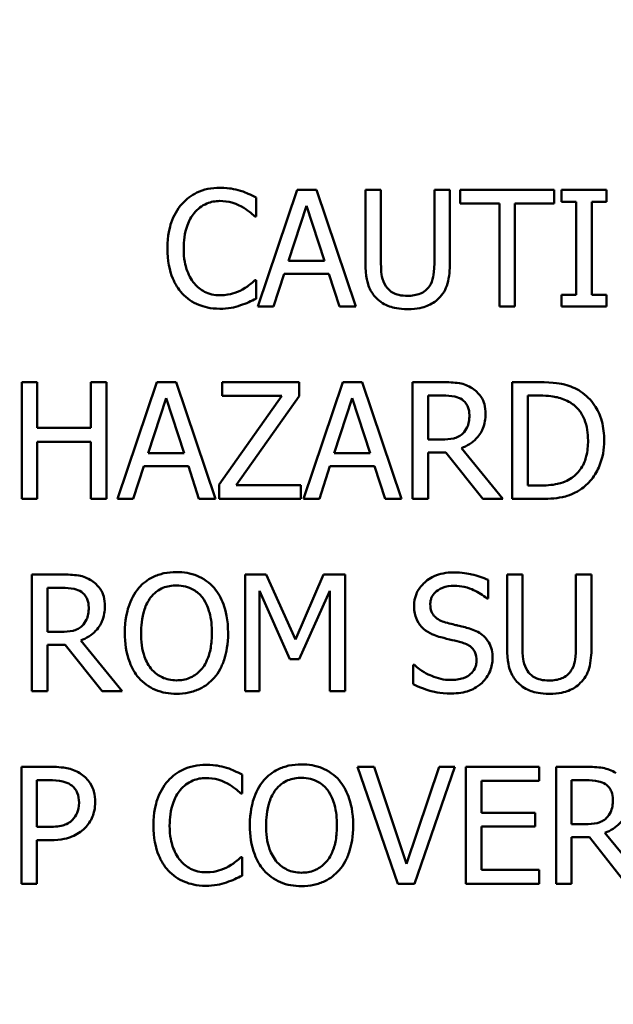
# Model space of a CAD drawing. Units: inches. Extents: x 0.1 to 21.9, y 0.1 to 16.9.
# Drawn here: x 10.6 to 11.1, y 13.1 to 13.8 of the extents above; entities that cross this region are included whole.
import ezdxf

# ---------------------------------------------------------------- set-up
doc = ezdxf.new("R2010")
doc.units = ezdxf.units.IN
doc.header["$MEASUREMENT"] = 0
for name, color, linetype, lineweight in [('Dimension (ANSI)', 7, 'Continuous', 25), ('Visible (ANSI)', 7, 'Continuous', 50), ('Visible Narrow (ANSI)', 7, 'Continuous', 35)]:
    doc.layers.add(name, color=color, linetype=linetype, lineweight=lineweight)
doc.styles.add('Note Text (ANSI)', font='tahoma.ttf')
doc.dimstyles.new('Default (ANSI)', dxfattribs={"dimtxt": 0.15, "dimasz": 0.098425, "dimexe": 0.125, "dimexo": 0.0625, "dimgap": 0.031496, "dimtad": 0, "dimtih": 1, "dimtoh": 1, "dimrnd": 1e-08, "dimzin": 4, "dimdsep": 46, "dimtxsty": 'Note Text (ANSI)', "dimcen": 0.09, "dimdle": 0.393701, "dimclrd": 256, "dimclre": 256, "dimclrt": 256, "dimadec": 0, "dimazin": 1, "dimtfac": 0.8, "dimtofl": 0, "dimtmove": 0, "dimatfit": 3, "dimfxl": 1, "dimtolj": 1, "dimtzin": 4, "dimlwd": -1, "dimlwe": -1, "dimarcsym": 0})

# ---------------------------------------------------------------- blocks, each defined once
blk = doc.blocks.new('*D20')
at = {"layer": 'Defpoints', "color": 0, "transparency": 16777216}
for p in [(9.94737, 13.80011), (13.63833, 10.28968)]:
    blk.add_point(p, dxfattribs=at)
at = {"layer": 'Dimension (ANSI)', "transparency": 16777216}
for p, q in [((11.79285, 11.9549), (11.79285, 12.1349)), ((11.70285, 12.0449), (11.88285, 12.0449)), ((14.28228, 9.67723), (13.70965, 10.22185)), ((14.42724, 9.67723), (14.28228, 9.67723))]:
    blk.add_line(p, q, dxfattribs=at)
blk.add_solid([(13.72095, 10.23374), (13.69834, 10.20996), (13.63833, 10.28968)], dxfattribs=at)
at = {"layer": 'Dimension (ANSI)', "transparency": 16777216, "insert": (14.80518, 9.67723), "char_height": 0.15, "attachment_point": 5, "style": 'Note Text (ANSI)'}
blk.add_mtext('\\A1; ∅5.09"\\P[∅129]', dxfattribs=at)

msp = doc.modelspace()

# ---------------------------------------------------------------- linework, layer by layer
at = {"layer": 'Visible (ANSI)'}
for p, q in [((10.85303, 13.68277), (10.82269, 13.59277)), ((10.86776, 13.68277), (10.85303, 13.68277)), ((10.8981, 13.59277), (10.86776, 13.68277)), ((10.9175, 13.68277), (10.90554, 13.68277)), ((10.90554, 13.68277), (10.90554, 13.62661)), ((10.9175, 13.62661), (10.9175, 13.68277)), ((10.97067, 13.68277), (10.95871, 13.68277)), ((10.95871, 13.68277), (10.95871, 13.62632)), ((10.97067, 13.62661), (10.97067, 13.68277)), ((11.05097, 13.68277), (10.97862, 13.68277)), ((10.97862, 13.68277), (10.97862, 13.67212)), ((11.05097, 13.67212), (11.05097, 13.68277)), ((11.09145, 13.68277), (11.05659, 13.68277)), ((11.05659, 13.68277), (11.05659, 13.67358)), ((11.09145, 13.67358), (11.09145, 13.68277)), ((10.82123, 13.66235), (10.82123, 13.67679)), ((10.84625, 13.62815), (10.8601, 13.67052)), ((10.8601, 13.67052), (10.87403, 13.62815)), ((10.97862, 13.67212), (11.00882, 13.67212)), ((11.00882, 13.67212), (11.00882, 13.59277)), ((11.02078, 13.67212), (11.05097, 13.67212)), ((11.02078, 13.59277), (11.02078, 13.67212)), ((11.05659, 13.67358), (11.06804, 13.67358)), ((11.06804, 13.67358), (11.06804, 13.60196)), ((11.08, 13.60196), (11.08, 13.67358)), ((11.08, 13.67358), (11.09145, 13.67358)), ((10.82028, 13.66235), (10.82123, 13.66235)), ((10.87403, 13.62815), (10.84625, 13.62815)), ((10.8348, 13.59277), (10.84296, 13.61793)), ((10.84296, 13.61793), (10.87732, 13.61793)), ((10.87732, 13.61793), (10.88548, 13.59277)), ((10.82123, 13.61319), (10.82035, 13.61319)), ((10.82123, 13.5989), (10.82123, 13.61319)), ((11.05659, 13.60196), (11.05659, 13.59277)), ((11.06804, 13.60196), (11.05659, 13.60196)), ((11.09145, 13.60196), (11.08, 13.60196)), ((11.09145, 13.59277), (11.09145, 13.60196)), ((10.82269, 13.59277), (10.8348, 13.59277)), ((10.88548, 13.59277), (10.8981, 13.59277)), ((11.00882, 13.59277), (11.02078, 13.59277)), ((11.05659, 13.59277), (11.09145, 13.59277)), ((10.65253, 13.53459), (10.64057, 13.53459)), ((10.64057, 13.53459), (10.64057, 13.44459)), ((10.65253, 13.49929), (10.65253, 13.53459)), ((10.70592, 13.53459), (10.69396, 13.53459)), ((10.69396, 13.53459), (10.69396, 13.49929)), ((10.70592, 13.44459), (10.70592, 13.53459)), ((10.7448, 13.53459), (10.71446, 13.44459)), ((10.75953, 13.53459), (10.7448, 13.53459)), ((10.78987, 13.44459), (10.75953, 13.53459)), ((10.85456, 13.53459), (10.79512, 13.53459)), ((10.79512, 13.53459), (10.79512, 13.52394)), ((10.85456, 13.5238), (10.85456, 13.53459)), ((10.88826, 13.53459), (10.85792, 13.44459)), ((10.90299, 13.53459), (10.88826, 13.53459)), ((10.93333, 13.44459), (10.90299, 13.53459)), ((10.96506, 13.53459), (10.94186, 13.53459)), ((10.94186, 13.53459), (10.94186, 13.44459)), ((11.03916, 13.53459), (11.01866, 13.53459)), ((11.01866, 13.53459), (11.01866, 13.44459)), ((10.73801, 13.47996), (10.75187, 13.52234)), ((10.75187, 13.52234), (10.7658, 13.47996)), ((10.84107, 13.52394), (10.79293, 13.45575)), ((10.79512, 13.52394), (10.84107, 13.52394)), ((10.80591, 13.45524), (10.85456, 13.5238)), ((10.88147, 13.47996), (10.89533, 13.52234)), ((10.89533, 13.52234), (10.90926, 13.47996)), ((10.95382, 13.49039), (10.95382, 13.52423)), ((10.95382, 13.52423), (10.96571, 13.52423)), ((11.03062, 13.45495), (11.03062, 13.52423)), ((11.03062, 13.52423), (11.03974, 13.52423)), ((10.69396, 13.49929), (10.65253, 13.49929)), ((10.65253, 13.44459), (10.65253, 13.48864)), ((10.65253, 13.48864), (10.69396, 13.48864)), ((10.69396, 13.48864), (10.69396, 13.44459)), ((10.96433, 13.49039), (10.95382, 13.49039)), ((10.7658, 13.47996), (10.73801, 13.47996)), ((10.90926, 13.47996), (10.88147, 13.47996)), ((10.95382, 13.44459), (10.95382, 13.4804)), ((10.95382, 13.4804), (10.96753, 13.4804)), ((10.96753, 13.4804), (10.99598, 13.44459)), ((11.01151, 13.44459), (10.9795, 13.48376)), ((10.72656, 13.44459), (10.73473, 13.46975)), ((10.73473, 13.46975), (10.76908, 13.46975)), ((10.76908, 13.46975), (10.77725, 13.44459)), ((10.87002, 13.44459), (10.87819, 13.46975)), ((10.87819, 13.46975), (10.91254, 13.46975)), ((10.91254, 13.46975), (10.92071, 13.44459)), ((10.79293, 13.45575), (10.79293, 13.44459)), ((10.8558, 13.45524), (10.80591, 13.45524)), ((10.8558, 13.44459), (10.8558, 13.45524)), ((11.03974, 13.45495), (11.03062, 13.45495)), ((10.64057, 13.44459), (10.65253, 13.44459)), ((10.69396, 13.44459), (10.70592, 13.44459)), ((10.71446, 13.44459), (10.72656, 13.44459)), ((10.77725, 13.44459), (10.78987, 13.44459)), ((10.79293, 13.44459), (10.8558, 13.44459)), ((10.85792, 13.44459), (10.87002, 13.44459)), ((10.92071, 13.44459), (10.93333, 13.44459)), ((10.94186, 13.44459), (10.95382, 13.44459)), ((10.99598, 13.44459), (11.01151, 13.44459)), ((11.01866, 13.44459), (11.03937, 13.44459)), ((10.67161, 13.38641), (10.64841, 13.38641)), ((10.64841, 13.38641), (10.64841, 13.29641)), ((10.82914, 13.38641), (10.81281, 13.38641)), ((10.81281, 13.38641), (10.81281, 13.29641)), ((10.85161, 13.3363), (10.82914, 13.38641)), ((10.87334, 13.38641), (10.85161, 13.3363)), ((10.88997, 13.38641), (10.87334, 13.38641)), ((10.88997, 13.29641), (10.88997, 13.38641)), ((11.0001, 13.36788), (11.0001, 13.38218)), ((11.02665, 13.38641), (11.01469, 13.38641)), ((11.01469, 13.38641), (11.01469, 13.33025)), ((11.02665, 13.33025), (11.02665, 13.38641)), ((11.07982, 13.38641), (11.06785, 13.38641)), ((11.06785, 13.38641), (11.06785, 13.32996)), ((11.07982, 13.33025), (11.07982, 13.38641)), ((10.66038, 13.34221), (10.66038, 13.37605)), ((10.66038, 13.37605), (10.67226, 13.37605)), ((10.82397, 13.29641), (10.82397, 13.37394)), ((10.82397, 13.37394), (10.84723, 13.3212)), ((10.85452, 13.3212), (10.87801, 13.37394)), ((10.87801, 13.37394), (10.87801, 13.29641)), ((10.99922, 13.36788), (11.0001, 13.36788)), ((10.67088, 13.34221), (10.66038, 13.34221)), ((10.66038, 13.29641), (10.66038, 13.33222)), ((10.66038, 13.33222), (10.67409, 13.33222)), ((10.67409, 13.33222), (10.70253, 13.29641)), ((10.71807, 13.29641), (10.68605, 13.33557)), ((10.84723, 13.3212), (10.85452, 13.3212)), ((10.94328, 13.31683), (10.94241, 13.31683)), ((10.94241, 13.31683), (10.94241, 13.3018)), ((10.64841, 13.29641), (10.66038, 13.29641)), ((10.70253, 13.29641), (10.71807, 13.29641)), ((10.81281, 13.29641), (10.82397, 13.29641)), ((10.87801, 13.29641), (10.88997, 13.29641)), ((10.64035, 13.23822), (10.64035, 13.14822)), ((10.66296, 13.23822), (10.64035, 13.23822)), ((10.9124, 13.23822), (10.89956, 13.23822)), ((10.89956, 13.23822), (10.93056, 13.14822)), ((10.93734, 13.16347), (10.9124, 13.23822)), ((10.96228, 13.23822), (10.93734, 13.16347)), ((10.94347, 13.14822), (10.97446, 13.23822)), ((10.97446, 13.23822), (10.96228, 13.23822)), ((11.03937, 13.23822), (10.98307, 13.23822)), ((10.98307, 13.23822), (10.98307, 13.14822)), ((11.03937, 13.22758), (11.03937, 13.23822)), ((11.0757, 13.23822), (11.0525, 13.23822)), ((11.0525, 13.23822), (11.0525, 13.14822)), ((10.81044, 13.2178), (10.81044, 13.23224)), ((10.65232, 13.22787), (10.66223, 13.22787)), ((10.65232, 13.19198), (10.65232, 13.22787)), ((10.99503, 13.20292), (10.99503, 13.22758)), ((10.99503, 13.22758), (11.03937, 13.22758)), ((11.06446, 13.19403), (11.06446, 13.22787)), ((11.06446, 13.22787), (11.07635, 13.22787)), ((10.80949, 13.2178), (10.81044, 13.2178)), ((11.03638, 13.20292), (10.99503, 13.20292)), ((11.03638, 13.19228), (11.03638, 13.20292)), ((10.66048, 13.19198), (10.65232, 13.19198)), ((10.99503, 13.19228), (11.03638, 13.19228)), ((10.99503, 13.15887), (10.99503, 13.19228)), ((11.07497, 13.19403), (11.06446, 13.19403)), ((11.06446, 13.14822), (11.06446, 13.18404)), ((11.06446, 13.18404), (11.07817, 13.18404)), ((11.07817, 13.18404), (11.10662, 13.14822)), ((11.12215, 13.14822), (11.09014, 13.18739)), ((10.65232, 13.14822), (10.65232, 13.18177)), ((10.65232, 13.18177), (10.66245, 13.18177)), ((10.81044, 13.16865), (10.80956, 13.16865)), ((10.81044, 13.15435), (10.81044, 13.16865)), ((11.03937, 13.15887), (10.99503, 13.15887)), ((11.03937, 13.14822), (11.03937, 13.15887)), ((10.64035, 13.14822), (10.65232, 13.14822)), ((10.93056, 13.14822), (10.94347, 13.14822)), ((10.98307, 13.14822), (11.03937, 13.14822)), ((11.0525, 13.14822), (11.06446, 13.14822))]:
    msp.add_line(p, q, dxfattribs=at)
msp.add_circle((11.79285, 12.0449), 2.292, dxfattribs=at)
msp.add_arc((11.79285, 12.0449), 2.54687, 297.13898, 242.86102, dxfattribs=at)
for points, knots in [([(10.79344, 13.68438), (10.79027, 13.68438), (10.78711, 13.68409), (10.78109, 13.68281), (10.7783, 13.68188), (10.77123, 13.67849), (10.76743, 13.67561), (10.7642, 13.67198)], [-0.08400238, -0.08400238, -0.08400238, -0.08400238, -0.05978272, -0.05978272, -0.03704129, -0.03704129, 0, 0, 0, 0]), ([(10.80927, 13.68204), (10.80688, 13.68277), (10.8044, 13.68331), (10.80068, 13.68393), (10.79776, 13.68438), (10.79344, 13.68438)], [-0.09732888, -0.09732888, -0.09732888, -0.09732888, -0.03289721, -0.03289721, 0, 0, 0, 0]), ([(10.82123, 13.67679), (10.81926, 13.67785), (10.81725, 13.67884), (10.81417, 13.68021), (10.812, 13.68116), (10.80927, 13.68204)], [-0.06460872, -0.06460872, -0.06460872, -0.06460872, -0.02185515, -0.02185515, 0, 0, 0, 0]), ([(10.7642, 13.67198), (10.76042, 13.6677), (10.7577, 13.66279), (10.75472, 13.65413), (10.75296, 13.6479), (10.75296, 13.6377)], [-0.2061847, -0.2061847, -0.2061847, -0.2061847, -0.0777389, -0.0777389, 0, 0, 0, 0]), ([(10.77346, 13.6649), (10.77482, 13.6665), (10.77634, 13.66793), (10.77968, 13.67039), (10.78145, 13.67139), (10.78654, 13.67352), (10.78989, 13.67417), (10.79337, 13.67417)], [-0.05785243, -0.05785243, -0.05785243, -0.05785243, -0.04201716, -0.04201716, -0.02650604, -0.02650604, 0, 0, 0, 0]), ([(10.79337, 13.67417), (10.79648, 13.67417), (10.79969, 13.67385), (10.80411, 13.67253), (10.80693, 13.67164), (10.81014, 13.66986)], [-0.08581533, -0.08581533, -0.08581533, -0.08581533, -0.02797205, -0.02797205, 0, 0, 0, 0]), ([(10.81014, 13.66986), (10.81223, 13.66871), (10.81435, 13.66737), (10.81758, 13.66471), (10.81896, 13.66356), (10.82028, 13.66235)], [-0.03186534, -0.03186534, -0.03186534, -0.03186534, -0.01366345, -0.01366345, 0, 0, 0, 0]), ([(10.76544, 13.6377), (10.76544, 13.64306), (10.76604, 13.64943), (10.76955, 13.659), (10.7712, 13.66217), (10.77346, 13.6649)], [-0.07768168, -0.07768168, -0.07768168, -0.07768168, -0.02700165, -0.02700165, 0, 0, 0, 0]), ([(10.75296, 13.6377), (10.75296, 13.62801), (10.75457, 13.62056), (10.75881, 13.61027), (10.76115, 13.60635), (10.76427, 13.60298)], [-0.08480895, -0.08480895, -0.08480895, -0.08480895, -0.03495084, -0.03495084, 0, 0, 0, 0]), ([(10.77375, 13.6105), (10.77097, 13.6138), (10.76902, 13.61767), (10.76688, 13.62411), (10.76544, 13.62908), (10.76544, 13.6377)], [-0.1802583, -0.1802583, -0.1802583, -0.1802583, -0.0656626, -0.0656626, 0, 0, 0, 0]), ([(10.90554, 13.62661), (10.90554, 13.61583), (10.90735, 13.61029), (10.90979, 13.60443), (10.91168, 13.60162), (10.91415, 13.59919)], [-0.04837851, -0.04837851, -0.04837851, -0.04837851, -0.02636762, -0.02636762, 0, 0, 0, 0]), ([(10.92137, 13.60845), (10.91983, 13.61079), (10.91883, 13.61336), (10.91802, 13.61759), (10.9175, 13.62071), (10.9175, 13.62661)], [-0.1288202, -0.1288202, -0.1288202, -0.1288202, -0.0449597, -0.0449597, 0, 0, 0, 0]), ([(10.95871, 13.62632), (10.95871, 13.62056), (10.95818, 13.61741), (10.95733, 13.6132), (10.95634, 13.61072), (10.95484, 13.60845)], [-0.03265287, -0.03265287, -0.03265287, -0.03265287, -0.02071623, -0.02071623, 0, 0, 0, 0]), ([(10.96206, 13.59919), (10.96366, 13.60071), (10.96502, 13.60242), (10.9673, 13.60625), (10.96816, 13.60833), (10.97025, 13.6157), (10.97067, 13.6212), (10.97067, 13.62661)], [-0.07520492, -0.07520492, -0.07520492, -0.07520492, -0.05840699, -0.05840699, -0.04122287, -0.04122287, 0, 0, 0, 0]), ([(10.79337, 13.60152), (10.7913, 13.60152), (10.78926, 13.60175), (10.78489, 13.60277), (10.78296, 13.60358), (10.77851, 13.60583), (10.77594, 13.60793), (10.77375, 13.6105)], [-0.04858492, -0.04858492, -0.04858492, -0.04858492, -0.0380343, -0.0380343, -0.02569011, -0.02569011, 0, 0, 0, 0]), ([(10.82035, 13.61319), (10.81923, 13.61207), (10.81775, 13.61083), (10.81584, 13.60929), (10.81401, 13.60783), (10.8108, 13.60597)], [-0.07883071, -0.07883071, -0.07883071, -0.07883071, -0.02828546, -0.02828546, 0, 0, 0, 0]), ([(10.76427, 13.60298), (10.76604, 13.60104), (10.768, 13.59931), (10.77233, 13.59632), (10.77463, 13.59509), (10.78084, 13.59262), (10.78611, 13.59117), (10.79322, 13.59117)], [-0.1243415, -0.1243415, -0.1243415, -0.1243415, -0.0892209, -0.0892209, -0.0541681, -0.0541681, 0, 0, 0, 0]), ([(10.8108, 13.60597), (10.80834, 13.60461), (10.80566, 13.60358), (10.8016, 13.60241), (10.79835, 13.60152), (10.79337, 13.60152)], [-0.1135489, -0.1135489, -0.1135489, -0.1135489, -0.0379289, -0.0379289, 0, 0, 0, 0]), ([(10.93807, 13.60109), (10.93581, 13.60109), (10.93349, 13.60129), (10.92971, 13.6022), (10.92757, 13.6029), (10.92384, 13.6054), (10.92246, 13.60679), (10.92137, 13.60845)], [-0.06088475, -0.06088475, -0.06088475, -0.06088475, -0.03426979, -0.03426979, -0.0151726, -0.0151726, 0, 0, 0, 0]), ([(10.95484, 13.60845), (10.95403, 13.60722), (10.95305, 13.60614), (10.9504, 13.60401), (10.94892, 13.6033), (10.94481, 13.60159), (10.94145, 13.60109), (10.93807, 13.60109)], [-0.04016073, -0.04016073, -0.04016073, -0.04016073, -0.0338829, -0.0338829, -0.02574461, -0.02574461, 0, 0, 0, 0]), ([(10.79322, 13.59117), (10.79625, 13.59117), (10.79941, 13.59132), (10.80445, 13.59231), (10.80688, 13.593), (10.80927, 13.59379)], [-0.03914139, -0.03914139, -0.03914139, -0.03914139, -0.01918848, -0.01918848, 0, 0, 0, 0]), ([(10.80927, 13.59379), (10.81138, 13.59446), (10.81362, 13.59527), (10.81748, 13.59714), (10.81935, 13.59803), (10.82123, 13.5989)], [-0.03266669, -0.03266669, -0.03266669, -0.03266669, -0.01578581, -0.01578581, 0, 0, 0, 0]), ([(10.91415, 13.59919), (10.91554, 13.5978), (10.91707, 13.59659), (10.92047, 13.59448), (10.9223, 13.59363), (10.92697, 13.59199), (10.93136, 13.59088), (10.93807, 13.59088)], [-0.12103, -0.12103, -0.12103, -0.12103, -0.086616, -0.086616, -0.0511181, -0.0511181, 0, 0, 0, 0]), ([(10.93807, 13.59088), (10.94584, 13.59088), (10.95036, 13.59221), (10.95644, 13.59465), (10.95945, 13.59662), (10.96206, 13.59919)], [-0.04988495, -0.04988495, -0.04988495, -0.04988495, -0.02794866, -0.02794866, 0, 0, 0, 0]), ([(10.98796, 13.52985), (10.98642, 13.53084), (10.9848, 13.53169), (10.98145, 13.533), (10.97975, 13.53347), (10.97373, 13.53444), (10.96938, 13.53459), (10.96506, 13.53459)], [-0.06039352, -0.06039352, -0.06039352, -0.06039352, -0.04644817, -0.04644817, -0.03295103, -0.03295103, 0, 0, 0, 0]), ([(11.07139, 13.52744), (11.06766, 13.5299), (11.06339, 13.53156), (11.05678, 13.53329), (11.05127, 13.53459), (11.03916, 13.53459)], [-0.2667257, -0.2667257, -0.2667257, -0.2667257, -0.0923106, -0.0923106, 0, 0, 0, 0]), ([(10.99817, 13.51016), (10.99817, 13.51267), (10.99791, 13.51523), (10.99675, 13.51938), (10.99596, 13.52137), (10.99271, 13.52611), (10.99053, 13.52819), (10.98796, 13.52985)], [-0.07251108, -0.07251108, -0.07251108, -0.07251108, -0.04380117, -0.04380117, -0.02334318, -0.02334318, 0, 0, 0, 0]), ([(11.08963, 13.48952), (11.08963, 13.49455), (11.0891, 13.49962), (11.08628, 13.50993), (11.08415, 13.51379), (11.07937, 13.52096), (11.07574, 13.52456), (11.07139, 13.52744)], [-0.0886564, -0.0886564, -0.0886564, -0.0886564, -0.06562586, -0.06562586, -0.03974217, -0.03974217, 0, 0, 0, 0]), ([(10.96571, 13.52423), (10.96773, 13.52423), (10.97145, 13.52415), (10.9765, 13.52299), (10.97834, 13.52226), (10.98001, 13.52117)], [-0.03948056, -0.03948056, -0.03948056, -0.03948056, -0.01517445, -0.01517445, 0, 0, 0, 0]), ([(10.98001, 13.52117), (10.98102, 13.52049), (10.98193, 13.51968), (10.9836, 13.51765), (10.98415, 13.51659), (10.98536, 13.51364), (10.9857, 13.51143), (10.9857, 13.50921)], [-0.03061194, -0.03061194, -0.03061194, -0.03061194, -0.02426437, -0.02426437, -0.01693363, -0.01693363, 0, 0, 0, 0]), ([(11.03974, 13.52423), (11.04693, 13.52423), (11.05105, 13.52348), (11.05689, 13.52211), (11.06031, 13.52073), (11.06352, 13.51884)], [-0.04577108, -0.04577108, -0.04577108, -0.04577108, -0.02837849, -0.02837849, 0, 0, 0, 0]), ([(11.06352, 13.51884), (11.06595, 13.51734), (11.0681, 13.51552), (11.0718, 13.51111), (11.07325, 13.50862), (11.07643, 13.50082), (11.07715, 13.49517), (11.07715, 13.48966)], [-0.08571476, -0.08571476, -0.08571476, -0.08571476, -0.06403538, -0.06403538, -0.04198883, -0.04198883, 0, 0, 0, 0]), ([(10.9795, 13.48376), (10.98172, 13.48458), (10.98385, 13.48562), (10.98774, 13.48811), (10.98947, 13.48953), (10.99409, 13.49437), (10.99551, 13.49739), (10.99759, 13.50251), (10.99817, 13.50632), (10.99817, 13.51016)], [-0.0555049, -0.0555049, -0.0555049, -0.0555049, -0.0486338, -0.0486338, -0.04209828, -0.04209828, -0.02922651, -0.02922651, 0, 0, 0, 0]), ([(10.9857, 13.50921), (10.9857, 13.50752), (10.98557, 13.50581), (10.98497, 13.50248), (10.98452, 13.50108), (10.98318, 13.49805), (10.98205, 13.49644), (10.98059, 13.49506)], [-0.03513605, -0.03513605, -0.03513605, -0.03513605, -0.02524397, -0.02524397, -0.01529259, -0.01529259, 0, 0, 0, 0]), ([(10.98059, 13.49506), (10.97965, 13.49412), (10.9786, 13.49333), (10.97574, 13.49179), (10.97424, 13.49144), (10.9706, 13.49064), (10.96742, 13.49039), (10.96433, 13.49039)], [-0.03171112, -0.03171112, -0.03171112, -0.03171112, -0.02836332, -0.02836332, -0.02355003, -0.02355003, 0, 0, 0, 0]), ([(11.07715, 13.48966), (11.07715, 13.48562), (11.07681, 13.48145), (11.0752, 13.47495), (11.07408, 13.4716), (11.06996, 13.46533), (11.06752, 13.46289), (11.06461, 13.46093)], [-0.1034404, -0.1034404, -0.1034404, -0.1034404, -0.0571776, -0.0571776, -0.0267723, -0.0267723, 0, 0, 0, 0]), ([(11.07125, 13.45181), (11.0745, 13.45396), (11.07733, 13.45658), (11.08251, 13.46306), (11.08457, 13.46681), (11.08854, 13.47641), (11.08963, 13.48289), (11.08963, 13.48952)], [-0.1045424, -0.1045424, -0.1045424, -0.1045424, -0.0791565, -0.0791565, -0.050523, -0.050523, 0, 0, 0, 0]), ([(11.06461, 13.46093), (11.06298, 13.45979), (11.06126, 13.45882), (11.05688, 13.45693), (11.05472, 13.45644), (11.0492, 13.45527), (11.04434, 13.45495), (11.03974, 13.45495)], [-0.0485365, -0.0485365, -0.0485365, -0.0485365, -0.04293266, -0.04293266, -0.03504953, -0.03504953, 0, 0, 0, 0]), ([(11.03937, 13.44459), (11.04506, 13.44459), (11.05174, 13.44489), (11.05988, 13.44657), (11.06491, 13.44783), (11.07125, 13.45181)], [-0.1834292, -0.1834292, -0.1834292, -0.1834292, -0.0570082, -0.0570082, 0, 0, 0, 0]), ([(10.69451, 13.38167), (10.69297, 13.38266), (10.69135, 13.38351), (10.688, 13.38482), (10.6863, 13.38529), (10.68028, 13.38626), (10.67593, 13.38641), (10.67161, 13.38641)], [-0.06039352, -0.06039352, -0.06039352, -0.06039352, -0.04644817, -0.04644817, -0.03295103, -0.03295103, 0, 0, 0, 0]), ([(10.70472, 13.36197), (10.70472, 13.36449), (10.70446, 13.36704), (10.7033, 13.3712), (10.70251, 13.37319), (10.69926, 13.37793), (10.69708, 13.38), (10.69451, 13.38167)], [-0.07251108, -0.07251108, -0.07251108, -0.07251108, -0.04380117, -0.04380117, -0.02334318, -0.02334318, 0, 0, 0, 0]), ([(10.75986, 13.3883), (10.75663, 13.3883), (10.7534, 13.38801), (10.74727, 13.38669), (10.74443, 13.38572), (10.73755, 13.38237), (10.73396, 13.3796), (10.7309, 13.37612)], [-0.08271924, -0.08271924, -0.08271924, -0.08271924, -0.0582649, -0.0582649, -0.03527318, -0.03527318, 0, 0, 0, 0]), ([(10.78888, 13.37612), (10.78712, 13.37811), (10.78516, 13.37987), (10.78031, 13.3833), (10.77774, 13.38455), (10.77079, 13.38744), (10.76536, 13.3883), (10.75986, 13.3883)], [-0.06977724, -0.06977724, -0.06977724, -0.06977724, -0.05732222, -0.05732222, -0.0419696, -0.0419696, 0, 0, 0, 0]), ([(10.97333, 13.38801), (10.97071, 13.38801), (10.96808, 13.38779), (10.96312, 13.38681), (10.9608, 13.38609), (10.95439, 13.38319), (10.95153, 13.38071), (10.94763, 13.37665), (10.94597, 13.37423), (10.94361, 13.36854), (10.94307, 13.36545), (10.94307, 13.36227)], [-0.08946357, -0.08946357, -0.08946357, -0.08946357, -0.07789846, -0.07789846, -0.06719942, -0.06719942, -0.04690242, -0.04690242, -0.02426157, -0.02426157, 0, 0, 0, 0]), ([(11.0001, 13.38218), (10.99613, 13.38414), (10.99195, 13.38555), (10.98475, 13.38716), (10.97995, 13.38801), (10.97333, 13.38801)], [-0.1261034, -0.1261034, -0.1261034, -0.1261034, -0.0504281, -0.0504281, 0, 0, 0, 0]), ([(10.67226, 13.37605), (10.67428, 13.37605), (10.678, 13.37597), (10.68305, 13.37481), (10.68489, 13.37408), (10.68656, 13.37299)], [-0.03948056, -0.03948056, -0.03948056, -0.03948056, -0.01517445, -0.01517445, 0, 0, 0, 0]), ([(10.7309, 13.37612), (10.72726, 13.37176), (10.72468, 13.36672), (10.72183, 13.35798), (10.72011, 13.35162), (10.72011, 13.34141)], [-0.2041169, -0.2041169, -0.2041169, -0.2041169, -0.0778565, -0.0778565, 0, 0, 0, 0]), ([(10.73995, 13.36861), (10.74123, 13.37027), (10.74268, 13.37179), (10.74621, 13.37456), (10.74797, 13.37547), (10.75273, 13.37743), (10.75633, 13.37795), (10.75993, 13.37795)], [-0.04967568, -0.04967568, -0.04967568, -0.04967568, -0.03925106, -0.03925106, -0.02739454, -0.02739454, 0, 0, 0, 0]), ([(10.75993, 13.37795), (10.76227, 13.37795), (10.76461, 13.3777), (10.76902, 13.37661), (10.77107, 13.37581), (10.77568, 13.37315), (10.77795, 13.37109), (10.77984, 13.36861)], [-0.05843002, -0.05843002, -0.05843002, -0.05843002, -0.04051219, -0.04051219, -0.02374939, -0.02374939, 0, 0, 0, 0]), ([(10.79968, 13.34141), (10.79968, 13.35159), (10.79793, 13.35862), (10.79436, 13.36816), (10.79204, 13.37243), (10.78888, 13.37612)], [-0.07763555, -0.07763555, -0.07763555, -0.07763555, -0.03698729, -0.03698729, 0, 0, 0, 0]), ([(10.95554, 13.36351), (10.95554, 13.36441), (10.95562, 13.36532), (10.95596, 13.36705), (10.95621, 13.36787), (10.95721, 13.37016), (10.95815, 13.37147), (10.96062, 13.37385), (10.96241, 13.37512), (10.96779, 13.37724), (10.97099, 13.37766), (10.97414, 13.37766)], [-0.08215237, -0.08215237, -0.08215237, -0.08215237, -0.07200965, -0.07200965, -0.06236038, -0.06236038, -0.0440706, -0.0440706, -0.02397649, -0.02397649, 0, 0, 0, 0]), ([(10.97414, 13.37766), (10.97667, 13.37766), (10.97918, 13.3774), (10.98485, 13.37616), (10.98727, 13.37516), (10.99255, 13.3728), (10.9962, 13.37065), (10.99922, 13.36788)], [-0.05404446, -0.05404446, -0.05404446, -0.05404446, -0.04410284, -0.04410284, -0.0312605, -0.0312605, 0, 0, 0, 0]), ([(10.68656, 13.37299), (10.68757, 13.3723), (10.68848, 13.3715), (10.69015, 13.36947), (10.6907, 13.36841), (10.69192, 13.36546), (10.69225, 13.36325), (10.69225, 13.36103)], [-0.03061194, -0.03061194, -0.03061194, -0.03061194, -0.02426437, -0.02426437, -0.01693363, -0.01693363, 0, 0, 0, 0]), ([(10.73258, 13.34141), (10.73258, 13.34611), (10.73299, 13.35291), (10.7363, 13.36275), (10.73783, 13.36589), (10.73995, 13.36861)], [-0.0791509, -0.0791509, -0.0791509, -0.0791509, -0.02628655, -0.02628655, 0, 0, 0, 0]), ([(10.77984, 13.36861), (10.78302, 13.3645), (10.78454, 13.35982), (10.7867, 13.35212), (10.78721, 13.34668), (10.78721, 13.34141)], [-0.06091141, -0.06091141, -0.06091141, -0.06091141, -0.04015765, -0.04015765, 0, 0, 0, 0]), ([(10.68605, 13.33557), (10.68827, 13.3364), (10.6904, 13.33743), (10.69429, 13.33993), (10.69602, 13.34135), (10.70065, 13.34618), (10.70206, 13.34921), (10.70415, 13.35433), (10.70472, 13.35814), (10.70472, 13.36197)], [-0.0555049, -0.0555049, -0.0555049, -0.0555049, -0.0486338, -0.0486338, -0.04209828, -0.04209828, -0.02922651, -0.02922651, 0, 0, 0, 0]), ([(10.69225, 13.36103), (10.69225, 13.35934), (10.69213, 13.35763), (10.69152, 13.35429), (10.69108, 13.35289), (10.68973, 13.34986), (10.6886, 13.34826), (10.68714, 13.34688)], [-0.03513605, -0.03513605, -0.03513605, -0.03513605, -0.02524397, -0.02524397, -0.01529259, -0.01529259, 0, 0, 0, 0]), ([(10.94307, 13.36227), (10.94307, 13.35743), (10.94404, 13.35445), (10.94562, 13.35035), (10.94702, 13.34803), (10.9489, 13.346)], [-0.03347068, -0.03347068, -0.03347068, -0.03347068, -0.021024, -0.021024, 0, 0, 0, 0]), ([(10.96728, 13.3495), (10.96565, 13.34994), (10.96404, 13.35054), (10.96123, 13.35205), (10.96002, 13.35292), (10.95816, 13.35482), (10.95723, 13.35599), (10.95581, 13.35956), (10.95554, 13.36154), (10.95554, 13.36351)], [-0.06839736, -0.06839736, -0.06839736, -0.06839736, -0.04761113, -0.04761113, -0.02924709, -0.02924709, -0.0149719, -0.0149719, 0, 0, 0, 0]), ([(10.68714, 13.34688), (10.6862, 13.34594), (10.68515, 13.34515), (10.6823, 13.34361), (10.68079, 13.34326), (10.67716, 13.34245), (10.67397, 13.34221), (10.67088, 13.34221)], [-0.03171112, -0.03171112, -0.03171112, -0.03171112, -0.02836332, -0.02836332, -0.02355003, -0.02355003, 0, 0, 0, 0]), ([(10.9489, 13.346), (10.9508, 13.34401), (10.95297, 13.34239), (10.95667, 13.34053), (10.95935, 13.33923), (10.96378, 13.33805)], [-0.1040913, -0.1040913, -0.1040913, -0.1040913, -0.0349262, -0.0349262, 0, 0, 0, 0]), ([(10.98573, 13.34476), (10.98285, 13.34563), (10.97949, 13.34648), (10.97559, 13.3474), (10.97109, 13.34848), (10.96728, 13.3495)], [-0.1187098, -0.1187098, -0.1187098, -0.1187098, -0.030087, -0.030087, 0, 0, 0, 0]), ([(11.0036, 13.32208), (11.0036, 13.32422), (11.00339, 13.32637), (11.00243, 13.33038), (11.00173, 13.33222), (10.99915, 13.33682), (10.99719, 13.33867), (10.99276, 13.34213), (10.98926, 13.34368), (10.98573, 13.34476)], [-0.06131231, -0.06131231, -0.06131231, -0.06131231, -0.05170268, -0.05170268, -0.0428214, -0.0428214, -0.0281007, -0.0281007, 0, 0, 0, 0]), ([(10.72011, 13.34141), (10.72011, 13.33373), (10.7211, 13.32601), (10.72548, 13.31443), (10.72775, 13.31032), (10.73083, 13.30676)], [-0.09430571, -0.09430571, -0.09430571, -0.09430571, -0.0358483, -0.0358483, 0, 0, 0, 0]), ([(10.75993, 13.30487), (10.75795, 13.30487), (10.75598, 13.30505), (10.75222, 13.30583), (10.75046, 13.3064), (10.74589, 13.30855), (10.7434, 13.31045), (10.73838, 13.31599), (10.73655, 13.31951), (10.73325, 13.32873), (10.73258, 13.33524), (10.73258, 13.34141)], [-0.1196343, -0.1196343, -0.1196343, -0.1196343, -0.1069311, -0.1069311, -0.0949819, -0.0949819, -0.074519, -0.074519, -0.0469885, -0.0469885, 0, 0, 0, 0]), ([(10.78721, 13.34141), (10.78721, 13.33754), (10.78694, 13.3336), (10.78568, 13.32654), (10.78477, 13.32331), (10.78147, 13.31598), (10.77917, 13.31333), (10.77532, 13.30956), (10.77286, 13.30789), (10.76683, 13.30542), (10.76341, 13.30487), (10.75993, 13.30487)], [-0.09483936, -0.09483936, -0.09483936, -0.09483936, -0.08015362, -0.08015362, -0.06760949, -0.06760949, -0.04960219, -0.04960219, -0.02653351, -0.02653351, 0, 0, 0, 0]), ([(10.78888, 13.30676), (10.79069, 13.30881), (10.79222, 13.31106), (10.79492, 13.31606), (10.79603, 13.3188), (10.79836, 13.32625), (10.79968, 13.3327), (10.79968, 13.34141)], [-0.1437062, -0.1437062, -0.1437062, -0.1437062, -0.10651, -0.10651, -0.0663769, -0.0663769, 0, 0, 0, 0]), ([(10.96378, 13.33805), (10.9665, 13.33736), (10.96967, 13.33657), (10.97498, 13.33535), (10.97752, 13.33468), (10.98004, 13.33397)], [-0.04149285, -0.04149285, -0.04149285, -0.04149285, -0.01999448, -0.01999448, 0, 0, 0, 0]), ([(10.98004, 13.33397), (10.98156, 13.33353), (10.98308, 13.33295), (10.98566, 13.33154), (10.98677, 13.33075), (10.98848, 13.32901), (10.98942, 13.32782), (10.99085, 13.3242), (10.99113, 13.32218), (10.99113, 13.32018)], [-0.06883677, -0.06883677, -0.06883677, -0.06883677, -0.04773583, -0.04773583, -0.02965926, -0.02965926, -0.01524394, -0.01524394, 0, 0, 0, 0]), ([(11.01469, 13.33025), (11.01469, 13.31947), (11.0165, 13.31393), (11.01893, 13.30807), (11.02083, 13.30525), (11.02329, 13.30283)], [-0.04837851, -0.04837851, -0.04837851, -0.04837851, -0.02636762, -0.02636762, 0, 0, 0, 0]), ([(11.03051, 13.31209), (11.02897, 13.31443), (11.02797, 13.31699), (11.02717, 13.32122), (11.02665, 13.32435), (11.02665, 13.33025)], [-0.1288202, -0.1288202, -0.1288202, -0.1288202, -0.0449597, -0.0449597, 0, 0, 0, 0]), ([(11.06785, 13.32996), (11.06785, 13.3242), (11.06732, 13.32104), (11.06648, 13.31684), (11.06549, 13.31436), (11.06399, 13.31209)], [-0.03265287, -0.03265287, -0.03265287, -0.03265287, -0.02071623, -0.02071623, 0, 0, 0, 0]), ([(11.07121, 13.30283), (11.0728, 13.30435), (11.07417, 13.30605), (11.07645, 13.30989), (11.07731, 13.31196), (11.07939, 13.31934), (11.07982, 13.32484), (11.07982, 13.33025)], [-0.07520492, -0.07520492, -0.07520492, -0.07520492, -0.05840699, -0.05840699, -0.04122287, -0.04122287, 0, 0, 0, 0]), ([(10.99543, 13.30297), (10.99677, 13.30421), (10.99795, 13.30558), (11.00003, 13.30863), (11.00089, 13.31028), (11.00291, 13.31525), (11.0036, 13.3186), (11.0036, 13.32208)], [-0.05486432, -0.05486432, -0.05486432, -0.05486432, -0.04088888, -0.04088888, -0.02652651, -0.02652651, 0, 0, 0, 0]), ([(10.97107, 13.30516), (10.96611, 13.30516), (10.96126, 13.30634), (10.95354, 13.30951), (10.94849, 13.31195), (10.94328, 13.31683)], [-0.134125, -0.134125, -0.134125, -0.134125, -0.0543541, -0.0543541, 0, 0, 0, 0]), ([(10.99113, 13.32018), (10.99113, 13.31908), (10.99103, 13.31798), (10.99058, 13.31588), (10.99026, 13.3149), (10.98905, 13.31236), (10.98797, 13.31097), (10.98544, 13.3087), (10.98374, 13.30752), (10.97799, 13.30551), (10.97443, 13.30516), (10.97107, 13.30516)], [-0.09649891, -0.09649891, -0.09649891, -0.09649891, -0.08238708, -0.08238708, -0.06909022, -0.06909022, -0.04631524, -0.04631524, -0.02556308, -0.02556308, 0, 0, 0, 0]), ([(10.73083, 13.30676), (10.7326, 13.30475), (10.73456, 13.30295), (10.73882, 13.29988), (10.74111, 13.29859), (10.7488, 13.29538), (10.75429, 13.29451), (10.75986, 13.29451)], [-0.08548133, -0.08548133, -0.08548133, -0.08548133, -0.06347194, -0.06347194, -0.04240548, -0.04240548, 0, 0, 0, 0]), ([(10.75986, 13.29451), (10.76307, 13.29451), (10.76627, 13.29481), (10.77234, 13.2961), (10.77527, 13.29706), (10.78219, 13.30042), (10.78579, 13.30327), (10.78888, 13.30676)], [-0.08319322, -0.08319322, -0.08319322, -0.08319322, -0.0585795, -0.0585795, -0.03557248, -0.03557248, 0, 0, 0, 0]), ([(11.04721, 13.30472), (11.04495, 13.30472), (11.04264, 13.30492), (11.03886, 13.30583), (11.03672, 13.30653), (11.03298, 13.30904), (11.03161, 13.31043), (11.03051, 13.31209)], [-0.06088475, -0.06088475, -0.06088475, -0.06088475, -0.03426979, -0.03426979, -0.0151726, -0.0151726, 0, 0, 0, 0]), ([(11.06399, 13.31209), (11.06318, 13.31085), (11.06219, 13.30977), (11.05955, 13.30765), (11.05806, 13.30694), (11.05396, 13.30523), (11.05059, 13.30472), (11.04721, 13.30472)], [-0.04016073, -0.04016073, -0.04016073, -0.04016073, -0.0338829, -0.0338829, -0.02574461, -0.02574461, 0, 0, 0, 0]), ([(10.94241, 13.3018), (10.94657, 13.2998), (10.95089, 13.29816), (10.95727, 13.29626), (10.9624, 13.2948), (10.97195, 13.2948)], [-0.2380488, -0.2380488, -0.2380488, -0.2380488, -0.0727553, -0.0727553, 0, 0, 0, 0]), ([(10.97195, 13.2948), (10.9768, 13.2948), (10.9816, 13.29535), (10.98749, 13.29763), (10.99135, 13.29924), (10.99543, 13.30297)], [-0.1356253, -0.1356253, -0.1356253, -0.1356253, -0.0421674, -0.0421674, 0, 0, 0, 0]), ([(11.02329, 13.30283), (11.02468, 13.30143), (11.02622, 13.30022), (11.02961, 13.29812), (11.03144, 13.29726), (11.03611, 13.29562), (11.04051, 13.29451), (11.04721, 13.29451)], [-0.12103, -0.12103, -0.12103, -0.12103, -0.086616, -0.086616, -0.0511181, -0.0511181, 0, 0, 0, 0]), ([(11.04721, 13.29451), (11.05499, 13.29451), (11.05951, 13.29585), (11.06559, 13.29828), (11.06859, 13.30025), (11.07121, 13.30283)], [-0.04988495, -0.04988495, -0.04988495, -0.04988495, -0.02794866, -0.02794866, 0, 0, 0, 0]), ([(10.68652, 13.23261), (10.68352, 13.2347), (10.68017, 13.23608), (10.67366, 13.2376), (10.66939, 13.23822), (10.66296, 13.23822)], [-0.1081302, -0.1081302, -0.1081302, -0.1081302, -0.0489469, -0.0489469, 0, 0, 0, 0]), ([(10.78265, 13.23983), (10.77948, 13.23983), (10.77631, 13.23954), (10.7703, 13.23826), (10.76751, 13.23733), (10.76043, 13.23394), (10.75664, 13.23106), (10.7534, 13.22743)], [-0.08400238, -0.08400238, -0.08400238, -0.08400238, -0.05978272, -0.05978272, -0.03704129, -0.03704129, 0, 0, 0, 0]), ([(10.79847, 13.2375), (10.79609, 13.23822), (10.79361, 13.23877), (10.78989, 13.23938), (10.78697, 13.23983), (10.78265, 13.23983)], [-0.09732888, -0.09732888, -0.09732888, -0.09732888, -0.03289721, -0.03289721, 0, 0, 0, 0]), ([(10.81044, 13.23224), (10.80847, 13.2333), (10.80646, 13.23429), (10.80338, 13.23566), (10.8012, 13.23661), (10.79847, 13.2375)], [-0.06460872, -0.06460872, -0.06460872, -0.06460872, -0.02185515, -0.02185515, 0, 0, 0, 0]), ([(10.85624, 13.24012), (10.85301, 13.24012), (10.84978, 13.23982), (10.84365, 13.2385), (10.84081, 13.23754), (10.83394, 13.23419), (10.83034, 13.23142), (10.82728, 13.22794)], [-0.08271924, -0.08271924, -0.08271924, -0.08271924, -0.0582649, -0.0582649, -0.03527318, -0.03527318, 0, 0, 0, 0]), ([(10.88527, 13.22794), (10.8835, 13.22993), (10.88154, 13.23169), (10.8767, 13.23512), (10.87412, 13.23637), (10.86717, 13.23926), (10.86175, 13.24012), (10.85624, 13.24012)], [-0.06977724, -0.06977724, -0.06977724, -0.06977724, -0.05732222, -0.05732222, -0.0419696, -0.0419696, 0, 0, 0, 0]), ([(11.0986, 13.23348), (11.09706, 13.23448), (11.09544, 13.23532), (11.09209, 13.23664), (11.09039, 13.2371), (11.08437, 13.23807), (11.08002, 13.23822), (11.0757, 13.23822)], [-0.06039352, -0.06039352, -0.06039352, -0.06039352, -0.04644817, -0.04644817, -0.03295103, -0.03295103, 0, 0, 0, 0]), ([(10.69724, 13.21109), (10.69724, 13.2138), (10.69697, 13.21654), (10.69578, 13.22092), (10.69497, 13.22318), (10.69153, 13.22846), (10.68925, 13.23075), (10.68652, 13.23261)], [-0.08175075, -0.08175075, -0.08175075, -0.08175075, -0.0479605, -0.0479605, -0.02514505, -0.02514505, 0, 0, 0, 0]), ([(10.76266, 13.22036), (10.76403, 13.22195), (10.76554, 13.22338), (10.76888, 13.22584), (10.77066, 13.22684), (10.77575, 13.22897), (10.7791, 13.22962), (10.78258, 13.22962)], [-0.05785243, -0.05785243, -0.05785243, -0.05785243, -0.04201716, -0.04201716, -0.02650604, -0.02650604, 0, 0, 0, 0]), ([(10.78258, 13.22962), (10.78568, 13.22962), (10.78889, 13.2293), (10.79332, 13.22799), (10.79614, 13.22709), (10.79935, 13.22532)], [-0.08581533, -0.08581533, -0.08581533, -0.08581533, -0.02797205, -0.02797205, 0, 0, 0, 0]), ([(10.83633, 13.22043), (10.83761, 13.22209), (10.83906, 13.22361), (10.84259, 13.22638), (10.84435, 13.22728), (10.84911, 13.22924), (10.85272, 13.22976), (10.85631, 13.22976)], [-0.04967568, -0.04967568, -0.04967568, -0.04967568, -0.03925106, -0.03925106, -0.02739454, -0.02739454, 0, 0, 0, 0]), ([(10.85631, 13.22976), (10.85866, 13.22976), (10.86099, 13.22952), (10.8654, 13.22843), (10.86745, 13.22762), (10.87206, 13.22497), (10.87433, 13.2229), (10.87622, 13.22043)], [-0.05843002, -0.05843002, -0.05843002, -0.05843002, -0.04051219, -0.04051219, -0.02374939, -0.02374939, 0, 0, 0, 0]), ([(10.66223, 13.22787), (10.66481, 13.22787), (10.66894, 13.22775), (10.67446, 13.22645), (10.67647, 13.22565), (10.67828, 13.22444)], [-0.0431594, -0.0431594, -0.0431594, -0.0431594, -0.01659792, -0.01659792, 0, 0, 0, 0]), ([(10.67828, 13.22444), (10.67944, 13.22367), (10.68048, 13.22275), (10.68225, 13.22061), (10.68293, 13.21944), (10.68442, 13.21582), (10.68477, 13.21326), (10.68477, 13.21073)], [-0.04051289, -0.04051289, -0.04051289, -0.04051289, -0.02982892, -0.02982892, -0.01928243, -0.01928243, 0, 0, 0, 0]), ([(10.7534, 13.22743), (10.74963, 13.22315), (10.7469, 13.21824), (10.74393, 13.20958), (10.74217, 13.20335), (10.74217, 13.19315)], [-0.2061847, -0.2061847, -0.2061847, -0.2061847, -0.0777389, -0.0777389, 0, 0, 0, 0]), ([(10.79935, 13.22532), (10.80144, 13.22416), (10.80356, 13.22282), (10.80679, 13.22016), (10.80816, 13.21901), (10.80949, 13.2178)], [-0.03186534, -0.03186534, -0.03186534, -0.03186534, -0.01366345, -0.01366345, 0, 0, 0, 0]), ([(10.82728, 13.22794), (10.82364, 13.22358), (10.82106, 13.21854), (10.81821, 13.2098), (10.81649, 13.20344), (10.81649, 13.19322)], [-0.2041169, -0.2041169, -0.2041169, -0.2041169, -0.0778565, -0.0778565, 0, 0, 0, 0]), ([(10.89606, 13.19322), (10.89606, 13.20341), (10.89431, 13.21044), (10.89074, 13.21998), (10.88842, 13.22425), (10.88527, 13.22794)], [-0.07763555, -0.07763555, -0.07763555, -0.07763555, -0.03698729, -0.03698729, 0, 0, 0, 0]), ([(11.07635, 13.22787), (11.07837, 13.22787), (11.08209, 13.22778), (11.08714, 13.22662), (11.08898, 13.2259), (11.09065, 13.2248)], [-0.03948056, -0.03948056, -0.03948056, -0.03948056, -0.01517445, -0.01517445, 0, 0, 0, 0]), ([(11.09065, 13.2248), (11.09166, 13.22412), (11.09257, 13.22332), (11.09424, 13.22129), (11.09479, 13.22022), (11.096, 13.21728), (11.09634, 13.21507), (11.09634, 13.21284)], [-0.03061194, -0.03061194, -0.03061194, -0.03061194, -0.02426437, -0.02426437, -0.01693363, -0.01693363, 0, 0, 0, 0]), ([(10.75464, 13.19315), (10.75464, 13.19851), (10.75525, 13.20488), (10.75875, 13.21445), (10.76041, 13.21762), (10.76266, 13.22036)], [-0.07768168, -0.07768168, -0.07768168, -0.07768168, -0.02700165, -0.02700165, 0, 0, 0, 0]), ([(10.82896, 13.19322), (10.82896, 13.19793), (10.82937, 13.20472), (10.83269, 13.21456), (10.83421, 13.21771), (10.83633, 13.22043)], [-0.0791509, -0.0791509, -0.0791509, -0.0791509, -0.02628655, -0.02628655, 0, 0, 0, 0]), ([(10.87622, 13.22043), (10.8794, 13.21632), (10.88092, 13.21164), (10.88308, 13.20394), (10.88359, 13.19849), (10.88359, 13.19322)], [-0.06091141, -0.06091141, -0.06091141, -0.06091141, -0.04015765, -0.04015765, 0, 0, 0, 0]), ([(10.68477, 13.21073), (10.68477, 13.20703), (10.68412, 13.20457), (10.68255, 13.20078), (10.68125, 13.19897), (10.67967, 13.19738)], [-0.03122882, -0.03122882, -0.03122882, -0.03122882, -0.01709277, -0.01709277, 0, 0, 0, 0]), ([(10.68937, 13.19111), (10.69062, 13.19234), (10.69172, 13.19369), (10.69367, 13.19669), (10.69449, 13.19831), (10.69622, 13.20268), (10.69724, 13.20636), (10.69724, 13.21109)], [-0.08090205, -0.08090205, -0.08090205, -0.08090205, -0.05891287, -0.05891287, -0.03603111, -0.03603111, 0, 0, 0, 0]), ([(11.09014, 13.18739), (11.09236, 13.18822), (11.09449, 13.18925), (11.09838, 13.19175), (11.10011, 13.19316), (11.10473, 13.198), (11.10615, 13.20103), (11.10823, 13.20615), (11.10881, 13.20996), (11.10881, 13.21379)], [-0.0555049, -0.0555049, -0.0555049, -0.0555049, -0.0486338, -0.0486338, -0.04209828, -0.04209828, -0.02922651, -0.02922651, 0, 0, 0, 0]), ([(11.09634, 13.21284), (11.09634, 13.21116), (11.09621, 13.20944), (11.09561, 13.20611), (11.09516, 13.20471), (11.09382, 13.20168), (11.09269, 13.20007), (11.09123, 13.19869)], [-0.03513605, -0.03513605, -0.03513605, -0.03513605, -0.02524397, -0.02524397, -0.01529259, -0.01529259, 0, 0, 0, 0]), ([(10.67967, 13.19738), (10.67869, 13.19636), (10.67759, 13.1955), (10.67466, 13.19383), (10.6731, 13.19337), (10.66883, 13.19226), (10.66458, 13.19198), (10.66048, 13.19198)], [-0.04434753, -0.04434753, -0.04434753, -0.04434753, -0.0388326, -0.0388326, -0.03123511, -0.03123511, 0, 0, 0, 0]), ([(10.74217, 13.19315), (10.74217, 13.18347), (10.74377, 13.17601), (10.74802, 13.16573), (10.75036, 13.1618), (10.75347, 13.15844)], [-0.08480895, -0.08480895, -0.08480895, -0.08480895, -0.03495084, -0.03495084, 0, 0, 0, 0]), ([(10.76296, 13.16595), (10.76018, 13.16925), (10.75823, 13.17313), (10.75609, 13.17956), (10.75464, 13.18453), (10.75464, 13.19315)], [-0.1802583, -0.1802583, -0.1802583, -0.1802583, -0.0656626, -0.0656626, 0, 0, 0, 0]), ([(10.81649, 13.19322), (10.81649, 13.18555), (10.81749, 13.17782), (10.82186, 13.16625), (10.82413, 13.16214), (10.82721, 13.15858)], [-0.09430571, -0.09430571, -0.09430571, -0.09430571, -0.0358483, -0.0358483, 0, 0, 0, 0]), ([(10.85631, 13.15668), (10.85433, 13.15668), (10.85236, 13.15686), (10.8486, 13.15765), (10.84684, 13.15822), (10.84227, 13.16036), (10.83978, 13.16227), (10.83476, 13.1678), (10.83294, 13.17132), (10.82964, 13.18055), (10.82896, 13.18706), (10.82896, 13.19322)], [-0.1196343, -0.1196343, -0.1196343, -0.1196343, -0.1069311, -0.1069311, -0.0949819, -0.0949819, -0.074519, -0.074519, -0.0469885, -0.0469885, 0, 0, 0, 0]), ([(10.88359, 13.19322), (10.88359, 13.18936), (10.88332, 13.18541), (10.88206, 13.17836), (10.88115, 13.17513), (10.87785, 13.16779), (10.87555, 13.16515), (10.8717, 13.16138), (10.86924, 13.15971), (10.86322, 13.15724), (10.85979, 13.15668), (10.85631, 13.15668)], [-0.09483936, -0.09483936, -0.09483936, -0.09483936, -0.08015362, -0.08015362, -0.06760949, -0.06760949, -0.04960219, -0.04960219, -0.02653351, -0.02653351, 0, 0, 0, 0]), ([(10.88527, 13.15858), (10.88707, 13.16063), (10.8886, 13.16288), (10.8913, 13.16787), (10.89241, 13.17061), (10.89474, 13.17807), (10.89606, 13.18451), (10.89606, 13.19322)], [-0.1437062, -0.1437062, -0.1437062, -0.1437062, -0.10651, -0.10651, -0.0663769, -0.0663769, 0, 0, 0, 0]), ([(11.09123, 13.19869), (11.09029, 13.19775), (11.08924, 13.19696), (11.08638, 13.19543), (11.08488, 13.19508), (11.08125, 13.19427), (11.07806, 13.19403), (11.07497, 13.19403)], [-0.03171112, -0.03171112, -0.03171112, -0.03171112, -0.02836332, -0.02836332, -0.02355003, -0.02355003, 0, 0, 0, 0]), ([(10.66245, 13.18177), (10.67156, 13.18177), (10.67651, 13.18336), (10.68305, 13.18603), (10.68643, 13.18822), (10.68937, 13.19111)], [-0.05383371, -0.05383371, -0.05383371, -0.05383371, -0.03134221, -0.03134221, 0, 0, 0, 0]), ([(10.78258, 13.15698), (10.78051, 13.15698), (10.77846, 13.1572), (10.7741, 13.15823), (10.77216, 13.15903), (10.76771, 13.16129), (10.76514, 13.16338), (10.76296, 13.16595)], [-0.04858492, -0.04858492, -0.04858492, -0.04858492, -0.0380343, -0.0380343, -0.02569011, -0.02569011, 0, 0, 0, 0]), ([(10.80001, 13.16143), (10.79754, 13.16006), (10.79487, 13.15903), (10.79081, 13.15786), (10.78755, 13.15698), (10.78258, 13.15698)], [-0.1135489, -0.1135489, -0.1135489, -0.1135489, -0.0379289, -0.0379289, 0, 0, 0, 0]), ([(10.80956, 13.16865), (10.80844, 13.16752), (10.80696, 13.16628), (10.80505, 13.16474), (10.80322, 13.16328), (10.80001, 13.16143)], [-0.07883071, -0.07883071, -0.07883071, -0.07883071, -0.02828546, -0.02828546, 0, 0, 0, 0]), ([(10.75347, 13.15844), (10.75525, 13.15649), (10.75721, 13.15476), (10.76153, 13.15177), (10.76384, 13.15055), (10.77004, 13.14807), (10.77532, 13.14662), (10.78243, 13.14662)], [-0.1243415, -0.1243415, -0.1243415, -0.1243415, -0.0892209, -0.0892209, -0.0541681, -0.0541681, 0, 0, 0, 0]), ([(10.79847, 13.14925), (10.80058, 13.14991), (10.80283, 13.15072), (10.80668, 13.15259), (10.80856, 13.15348), (10.81044, 13.15435)], [-0.03266669, -0.03266669, -0.03266669, -0.03266669, -0.01578581, -0.01578581, 0, 0, 0, 0]), ([(10.82721, 13.15858), (10.82898, 13.15657), (10.83094, 13.15477), (10.8352, 13.1517), (10.83749, 13.1504), (10.84518, 13.14719), (10.85067, 13.14633), (10.85624, 13.14633)], [-0.08548133, -0.08548133, -0.08548133, -0.08548133, -0.06347194, -0.06347194, -0.04240548, -0.04240548, 0, 0, 0, 0]), ([(10.85624, 13.14633), (10.85945, 13.14633), (10.86265, 13.14663), (10.86872, 13.14792), (10.87165, 13.14888), (10.87857, 13.15224), (10.88217, 13.15508), (10.88527, 13.15858)], [-0.08319322, -0.08319322, -0.08319322, -0.08319322, -0.0585795, -0.0585795, -0.03557248, -0.03557248, 0, 0, 0, 0]), ([(10.78243, 13.14662), (10.78546, 13.14662), (10.78861, 13.14677), (10.79365, 13.14776), (10.79609, 13.14845), (10.79847, 13.14925)], [-0.03914139, -0.03914139, -0.03914139, -0.03914139, -0.01918848, -0.01918848, 0, 0, 0, 0])]:
    msp.add_open_spline(points, degree=3, knots=knots, dxfattribs=at)
at = {"layer": 'Visible Narrow (ANSI)'}
for radius in [2.26248, 2.16876]:
    msp.add_circle((11.79285, 12.0449), radius, dxfattribs=at)
msp.add_arc((11.79285, 12.0449), 2.50838, 281.17077, 258.82923, dxfattribs=at)

# ---------------------------------------------------------------- dimensions: what is measured, and where the dimension line sits
at = {"layer": 'Dimension (ANSI)'}
dim = msp.add_diameter_dim_2p(p1=(9.94737, 13.80011), p2=(13.63833, 10.28968), text=' <>"\\X[∅129]', dimstyle='Default (ANSI)', override={"dimgap": 0.031496, "dimdec": 2, "dimlfac": 1, "dimpost": '\\X', "dimtol": 0, "dimlim": 0, "dimtp": 0, "dimtm": 0, "dimtdec": 2}, dxfattribs=at)
dim.commit()
dim.dimension.update_dxf_attribs({"geometry": '*D20', "text_midpoint": (14.80518, 9.67723), "dimtype": 163})

doc.saveas('drawing.dxf')
